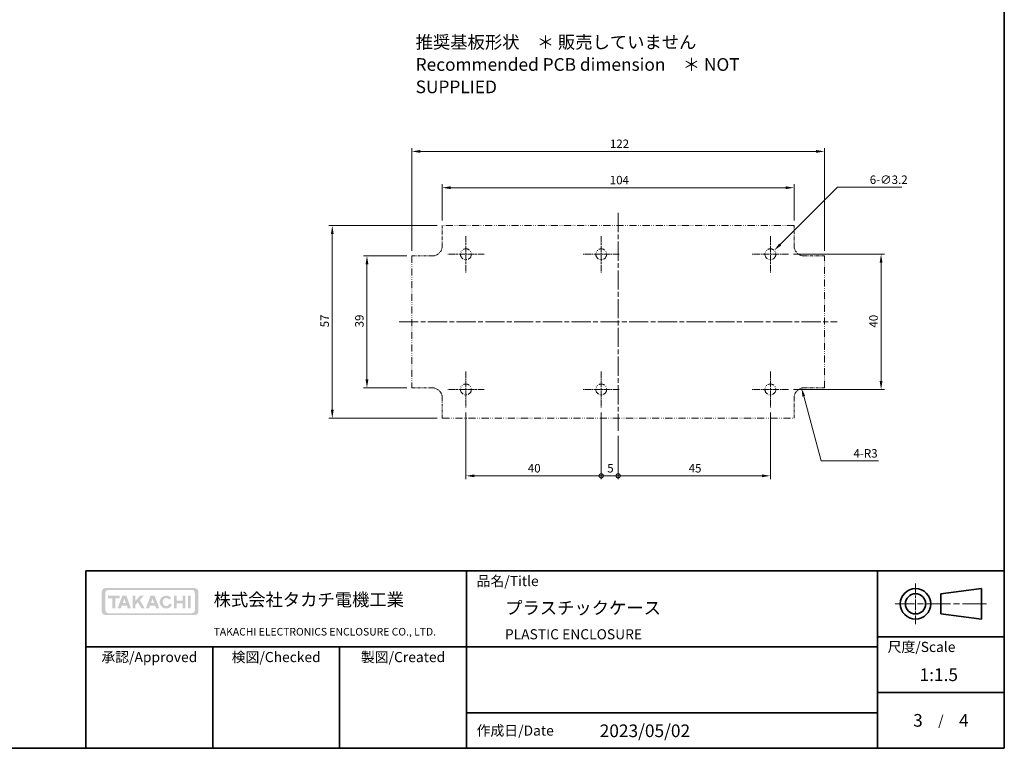
# Model space of a CAD drawing. Units: millimetres. Extents: x 14 to 2195, y 8 to 430.
# Drawn here: x 1307 to 1599, y 8 to 224 of the extents above; entities that cross this region are included whole.
import ezdxf
from ezdxf.enums import TextEntityAlignment as Align

# ---------------------------------------------------------------- set-up
doc = ezdxf.new("R2010")
doc.units = ezdxf.units.MM
doc.linetypes.add('CHAIN', pattern=[0.35429999999999995, 0.2362, -0.0295, 0.0591, -0.0295])
doc.linetypes.add('DASH_DOUBLE_DOT', pattern=[0.43979999999999997, 0.24, -0.06, 0.0098, -0.06, 0.01, -0.06])
doc.layers.get('Defpoints').update_dxf_attribs({"lineweight": 25})
for name, color, linetype, lineweight in [('Border (ISO)', 7, 'Continuous', 35), ('Center Mark (ISO)', 131, 'Continuous', 18), ('Centerline (ISO)', 131, 'Continuous', 18), ('Dimension (ISO)', 7, 'Continuous', 18), ('Hatch (ISO)', 1, 'Continuous', 18), ('Symbol (ISO)', 7, 'Continuous', 18), ('Title (ISO)', 7, 'Continuous', 35), ('Visible (ISO)', 7, 'Continuous', 35)]:
    doc.layers.add(name, color=color, linetype=linetype, lineweight=lineweight)
doc.styles.add('Note Text (TK)', font='MS PGothic.ttf')
doc.styles.add('文字スタイル67', font='arial.ttf')
doc.dimstyles.new('Default - Method 1b (TK)', dxfattribs={"dimtxt": 2.5, "dimasz": 2.5, "dimexe": 1, "dimexo": 1.499999999999999, "dimgap": 1, "dimtad": 1, "dimtoh": 1, "dimrnd": 1e-08, "dimdsep": 46, "dimtxsty": 'Note Text (TK)', "dimcen": 0.09, "dimdle": 5, "dimclrd": 100, "dimclre": 100, "dimclrt": 7, "dimadec": 1, "dimazin": 1, "dimtfac": 1, "dimtmove": 0, "dimatfit": 3, "dimfxl": 1, "dimtolj": 1, "dimlwd": -1, "dimlwe": -1, "dimarcsym": 0})

# ---------------------------------------------------------------- blocks, each defined once
blk = doc.blocks.new('図面枠 tk図枠')
at = {"layer": 'Border (ISO)'}
for p in [(405.4999999999999, 289), (14.50000000000001, 8.000000000000007)]:
    blk.add_line(p, (405.4999999999999, 8.000000000000007), dxfattribs=at)
blk = doc.blocks.new('表題欄 tk表題欄')
at = {"layer": 'Hatch (ISO)'}
h = blk.add_hatch(color=256, dxfattribs=at)
edge = h.paths.add_edge_path(flags=0)
edge.add_arc((95.57537688673352, 236.2990653650367), 0.5958259999999996, 269.9999999999897, 360)
edge.add_line((96.17120288673351, 236.2990653650368), (96.17120288673348, 239.7107813650365))
edge.add_arc((95.5753768867335, 239.7107813650366), 0.5958259999999996, 0, 90.0000000000068)
edge.add_line((95.57537688673342, 240.3066073650366), (79.13710888673356, 240.3066073650366))
edge.add_arc((79.13710888673353, 239.7107813650366), 0.5958259999999996, 89.99999999999744, 180)
edge.add_line((78.54128288673353, 239.7107813650365), (78.54128288673331, 236.2990653650368))
edge.add_arc((79.13710888673332, 236.2990653650365), 0.5958259999999996, 180, 270.0000000000231)
edge.add_line((79.13710888673356, 235.7032393650365), (95.57537688673342, 235.7032393650367))
edge = h.paths.add_edge_path()
edge.add_line((77.83935088673357, 239.9556413650366), (77.83935088673357, 236.0542053650368))
edge.add_arc((78.54128288673346, 236.0542053650367), 0.7019319999998935, 180, 270.0000000000087)
edge.add_line((78.54128288673357, 235.3522733650368), (96.17120288673352, 235.3522733650368))
edge.add_arc((96.17120288673351, 236.0542053650367), 0.7019319999998921, 270, 360)
edge.add_line((96.8731348867334, 236.0542053650368), (96.87313488673352, 239.9556413650366))
edge.add_arc((96.1712028867336, 239.9556413650367), 0.7019319999998921, 0, 90.00000000000873)
edge.add_line((96.17120288673348, 240.6575733650367), (78.54128288673357, 240.6575733650366))
edge.add_arc((78.54128288673357, 239.9556413650366), 0.7019319999999984, 90, 180)
for points in [[(79.07181288673355, 239.1476033650369), (79.07181288673355, 238.6578833650367), (79.92066088673353, 238.6578833650367), (79.92066088673353, 236.6581933650368), (80.50832488673353, 236.6581933650368), (80.50832488673353, 238.6578833650367), (81.35717288673355, 238.6578833650367), (81.35717288673355, 239.1476033650369)], [(85.68407849525303, 236.6581933650368), (84.9434673993943, 237.8918698287545), (84.41792288673358, 237.3246628822781), (84.41792288673358, 236.6581933650368), (83.89555488673355, 236.6581933650368), (83.89555488673355, 239.1476033650369), (84.41792288673358, 239.1476033650369), (84.41792288673358, 238.0993979968839), (85.38913556809511, 239.1476033650369), (86.10696490847272, 239.1476033650369), (85.31925422435492, 238.2974470774499), (86.30334488673353, 236.6581933650368)], [(92.09142939614459, 239.1476033650369), (92.09142939614459, 236.6581933650368), (92.60971639614465, 236.6581933650368), (92.60971639614465, 237.6580383650368), (93.76872039614462, 237.6580383650368), (93.76872039614462, 236.6581933650368), (94.28700739614459, 236.6581933650368), (94.28700739614459, 239.1476033650369), (93.76872039614462, 239.1476033650369), (93.76872039614462, 238.1477583650367), (92.60971639614465, 238.1477583650367), (92.60971639614465, 239.1476033650369)], [(94.84202339614467, 239.1476033650369), (94.84202339614467, 236.6581933650368), (95.36439139614473, 236.6581933650368), (95.36439139614473, 239.1476033650369)]]:
    blk.add_hatch(color=256, dxfattribs=at).paths.add_polyline_path(points)
h = blk.add_hatch(color=256, dxfattribs=at)
h.paths.add_polyline_path([(82.59020695886475, 237.7110913650368), (81.95242681460243, 237.7110913650368), (82.27131688673356, 238.5794973650367)], flags=0)
h.paths.add_polyline_path([(82.77903014574996, 237.1968853650368), (81.76360362771717, 237.1968853650368), (81.56578886050404, 236.6581933650368), (80.94907288673355, 236.6581933650368), (81.86321688673357, 239.1476033650369), (82.67941688673353, 239.1476033650369), (83.59356088673351, 236.6581933650368), (82.97684491296302, 236.6581933650368)])
h = blk.add_hatch(color=256, dxfattribs=at)
h.paths.add_polyline_path([(87.52707281460246, 237.7110913650368), (88.16485295886469, 237.7110913650368), (87.84596288673359, 238.5794973650367)], flags=0)
h.paths.add_polyline_path([(87.14043486050403, 236.6581933650368), (87.3382496277172, 237.1968853650368), (88.35367614574989, 237.1968853650368), (88.551490912963, 236.6581933650368), (89.16820688673343, 236.6581933650368), (88.25406288673352, 239.1476033650369), (87.43786288673356, 239.1476033650369), (86.52371888673358, 236.6581933650368)])
h = blk.add_hatch(color=256, dxfattribs=at)
edge = h.paths.add_edge_path()
edge.add_arc((90.52309888673334, 237.9028983650369), 1.273272000000011, 38.55054079078439, 336.5820184016556)
edge.add_line((91.69149139614446, 237.3968543650369), (91.17255542714857, 237.6216113977801))
edge.add_ellipse((90.52309888673352, 237.9028983650369), major_axis=(0, -0.7998759999999119), ratio=0.8673469387756529, start_angle=128.5505407907963, end_angle=426.582018401653, ccw=False)
edge.add_line((91.09381514418376, 238.3576891122095), (91.51887237036831, 238.6964075050431))
at = {"layer": 'Title (ISO)'}
for p, q in [((74.70882392282105, 244.052739026017), (255.7088239228211, 244.052739026017)), ((74.70882392282105, 209.052739026017), (74.70882392282105, 244.052739026017)), ((149.7088239228211, 244.052739026017), (149.7088239228211, 209.052739026017)), ((230.7088239228211, 244.052739026017), (230.7088239228211, 209.052739026017)), ((255.7088239228211, 244.052739026017), (255.7088239228211, 209.052739026017)), ((243.2088239228211, 239.552739026017), (251.2088239228211, 240.5527390260171)), ((243.2088239228211, 239.552739026017), (243.2088239228211, 235.552739026017)), ((251.2088239228211, 234.552739026017), (251.2088239228211, 240.5527390260171)), ((243.2088239228211, 235.552739026017), (251.2088239228211, 234.552739026017)), ((230.7088239228211, 231.052739026017), (255.7088239228211, 231.052739026017)), ((74.70882392282105, 229.052739026017), (230.7088239228211, 229.052739026017)), ((99.70882392282108, 229.052739026017), (99.70882392282108, 209.052739026017)), ((124.708823922821, 229.052739026017), (124.708823922821, 209.052739026017)), ((230.7088239228211, 220.052739026017), (255.7088239228211, 220.052739026017)), ((149.7088239228211, 216.052739026017), (230.7088239228211, 216.052739026017)), ((255.7088239228211, 209.052739026017), (74.70882392282105, 209.052739026017))]:
    blk.add_line(p, q, dxfattribs=at)
at = {"layer": 'Title (ISO)', "color": 4, "linetype": 'CHAIN', "lineweight": 18, "ltscale": 8.889559745788574}
blk.add_line((238.2088239228211, 241.552739026017), (238.2088239228211, 233.552739026017), dxfattribs=at)
at = {"layer": 'Title (ISO)', "color": 4, "linetype": 'CHAIN', "lineweight": 18, "ltscale": 20.00163269042969}
blk.add_line((252.2088239228211, 237.552739026017), (234.2088239228211, 237.552739026017), dxfattribs=at)
at = {"layer": 'Title (ISO)'}
for radius in [3, 2]:
    blk.add_circle((238.2088239228211, 237.552739026017), radius, dxfattribs=at)
at = {"layer": 'Title (ISO)', "color": 1, "char_height": 2.000000029802322, "line_spacing_factor": 1.5, "style": 'Note Text (TK)'}
for s, insert, attachment_point in [('\\fＭＳ Ｐゴシック|b0|i0;\\H2.0000;品名/Title', (151.708823922821, 242.052739026017), 4), ('\\fＭＳ Ｐゴシック|b0|i0;\\H2.0000;尺度/Scale', (232.7088239228211, 229.052739026017), 4), ('\\fＭＳ Ｐゴシック|b0|i0;\\H2.0000;承認/Approved', (87.20882392282108, 227.052739026017), 5), ('\\fＭＳ Ｐゴシック|b0|i0;\\H2.0000;検図/Checked', (112.208823922821, 227.052739026017), 5), ('\\fＭＳ Ｐゴシック|b0|i0;\\H2.0000;製図/Created', (137.2088239228211, 227.052739026017), 5), ('\\fＭＳ Ｐゴシック|b0|i0;\\H2.0000;作成日/Date', (151.708823922821, 212.552739026017), 4)]:
    blk.add_mtext(s, dxfattribs=dict(at, insert=insert, attachment_point=attachment_point))
at = {"layer": 'Title (ISO)', "color": 7, "line_spacing_factor": 1.5, "style": 'Note Text (TK)'}
for s, insert, char_height, attachment_point in [('株式会社タカチ電機工業', (99.87313488673345, 238.052739026017), 2.5, 4), ('\\fArial|b0|i0;\\H1.4986;TAKACHI ELECTRONICS ENCLOSURE CO., LTD.', (99.87313488673342, 232.052739026017), 1.49859994649887, 4), ('\\fＭＳ Ｐゴシック|b0|i0;\\H2.0000;/', (243.2088239228211, 214.552739026017), 2.000000029802322, 5)]:
    blk.add_mtext(s, dxfattribs=dict(at, insert=insert, char_height=char_height, attachment_point=attachment_point))
at = {"layer": 'Title (ISO)', "color": 7}
for tag, p, height, style in [('<品名>_001', (157.3395057354996, 235.5044435297737), 2.5, 'Note Text (TK)'), ('<Title>_001', (157.2777188673935, 230.5513747487906), 2.000000029802322, '文字スタイル67'), ('<尺度>_001', (241.3196193166189, 222.302739026017), 2.5, 'Note Text (TK)'), ('<ページ_No.>_001', (238.0980284456275, 213.302739026017), 2.5, 'Note Text (TK)'), ('<総ページ数>_001', (246.7855284409709, 213.302739026017), 2.5, 'Note Text (TK)'), ('作成日_001', (175.5468918326507, 211.2601253517655), 2.5, 'Note Text (TK)')]:
    blk.add_attdef(tag, p, '', height=height, dxfattribs=dict(at, style=style))
at = {"layer": 'Title (ISO)', "color": 7, "style": 'Note Text (TK)'}
blk.add_attdef('<承認>', text='', height=2.5, dxfattribs=at).set_placement((87.20882392282108, 217.052739026017), align=Align.MIDDLE_CENTER)
blk = doc.blocks.new('*D55')
at = {"layer": 'Defpoints', "color": 0}
for p in [(1536.339092051644, 173.8798374240452), (1432.339092051644, 162.6798292604982), (1536.339092051644, 162.6798292604983)]:
    blk.add_point(p, dxfattribs=at)
at = {"layer": 'Dimension (ISO)', "color": 100}
for p, q in [((1432.339092051644, 164.1798292604982), (1432.339092051644, 174.8798374240452)), ((1536.339092051644, 164.1798292604983), (1536.339092051644, 174.8798374240452)), ((1434.839092051644, 173.8798374240452), (1533.839092051644, 173.8798374240452))]:
    blk.add_line(p, q, dxfattribs=at)
for points in [[(1434.839092051644, 174.2965040907118), (1434.839092051644, 173.4631707573785), (1432.339092051644, 173.8798374240452)], [(1533.839092051644, 174.2965040907118), (1533.839092051644, 173.4631707573785), (1536.339092051644, 173.8798374240452)]]:
    blk.add_solid(points, dxfattribs=at)
at = {"layer": 'Dimension (ISO)', "color": 7, "insert": (1481.860398869826, 176.1298374240452), "char_height": 2.5, "attachment_point": 4, "style": 'Note Text (TK)'}
blk.add_mtext('\\A1;104', dxfattribs=at)
blk = doc.blocks.new('*D31')
at = {"layer": 'Defpoints', "color": 0}
for p in [(1545.339092051644, 184.6241088248444), (1423.339092051644, 153.6798292604982), (1545.339092051644, 153.6798292604983)]:
    blk.add_point(p, dxfattribs=at)
at = {"layer": 'Dimension (ISO)', "color": 100}
for p, q in [((1423.339092051644, 155.1798292604982), (1423.339092051644, 185.6241088248444)), ((1425.839092051644, 184.6241088248444), (1542.839092051644, 184.6241088248444)), ((1545.339092051644, 155.1798292604983), (1545.339092051644, 185.6241088248444))]:
    blk.add_line(p, q, dxfattribs=at)
for points in [[(1425.839092051644, 185.0407754915111), (1425.839092051644, 184.2074421581778), (1423.339092051644, 184.6241088248444)], [(1542.839092051644, 185.0407754915111), (1542.839092051644, 184.2074421581778), (1545.339092051644, 184.6241088248444)]]:
    blk.add_solid(points, dxfattribs=at)
at = {"layer": 'Dimension (ISO)', "color": 7, "insert": (1481.895910233462, 186.8741088248444), "char_height": 2.5, "attachment_point": 4, "style": 'Note Text (TK)'}
blk.add_mtext('\\A1;122', dxfattribs=at)
blk = doc.blocks.new('*D32')
at = {"layer": 'Defpoints', "color": 0}
for p in [(1423.339092051644, 153.6798292604982), (1410.083565994875, 114.6798292604982), (1423.339092051644, 114.6798292604982)]:
    blk.add_point(p, dxfattribs=at)
at = {"layer": 'Dimension (ISO)', "color": 100}
for p, q in [((1421.839092051644, 153.6798292604982), (1409.083565994875, 153.6798292604982)), ((1410.083565994875, 151.1798292604982), (1410.083565994875, 117.1798292604982)), ((1421.839092051644, 114.6798292604982), (1409.083565994875, 114.6798292604982))]:
    blk.add_line(p, q, dxfattribs=at)
for points in [[(1409.666899328208, 151.1798292604982), (1410.500232661541, 151.1798292604982), (1410.083565994875, 153.6798292604982)], [(1409.666899328208, 117.1798292604982), (1410.500232661541, 117.1798292604982), (1410.083565994875, 114.6798292604982)]]:
    blk.add_solid(points, dxfattribs=at)
at = {"layer": 'Dimension (ISO)', "color": 7, "insert": (1407.833565994875, 132.5534088059527), "char_height": 2.5, "attachment_point": 4, "rotation": 90, "style": 'Note Text (TK)'}
blk.add_mtext('\\A1;39', dxfattribs=at)
blk = doc.blocks.new('*D33')
at = {"layer": 'Defpoints', "color": 0}
for p in [(1432.339092051644, 162.6798292604982), (1399.827670769186, 105.6798292604982), (1432.339092051644, 105.6798292604982)]:
    blk.add_point(p, dxfattribs=at)
at = {"layer": 'Dimension (ISO)', "color": 100}
for p, q in [((1430.839092051644, 162.6798292604982), (1398.827670769186, 162.6798292604982)), ((1399.827670769186, 160.1798292604982), (1399.827670769186, 108.1798292604982)), ((1430.839092051644, 105.6798292604982), (1398.827670769186, 105.6798292604982))]:
    blk.add_line(p, q, dxfattribs=at)
for points in [[(1399.411004102519, 160.1798292604982), (1400.244337435852, 160.1798292604982), (1399.827670769186, 162.6798292604982)], [(1399.411004102519, 108.1798292604982), (1400.244337435852, 108.1798292604982), (1399.827670769186, 105.6798292604982)]]:
    blk.add_solid(points, dxfattribs=at)
at = {"layer": 'Dimension (ISO)', "color": 7, "insert": (1397.577670769186, 132.5676133514073), "char_height": 2.5, "attachment_point": 4, "rotation": 90, "style": 'Note Text (TK)'}
blk.add_mtext('\\A1;57', dxfattribs=at)
blk = doc.blocks.new('_DotSmall')
at = {"color": 0, "linetype": 'ByBlock', "const_width": 0.5}
blk.add_lwpolyline([(-0.0625, 0, 1), (0.0625, 0, 1)], format="xyb", close=True, dxfattribs=at)
blk = doc.blocks.new('*D34')
at = {"layer": 'Defpoints', "color": 0}
for p in [(1439.339092051644, 108.8298292604982), (1479.339092051644, 108.8298292604982), (1479.339092051644, 88.62418298949805)]:
    blk.add_point(p, dxfattribs=at)
at = {"layer": 'Dimension (ISO)', "color": 100}
for p, q in [((1439.339092051644, 107.3298292604982), (1439.339092051644, 87.62418298949805)), ((1479.339092051644, 107.3298292604982), (1479.339092051644, 87.62418298949805)), ((1441.839092051644, 88.62418298949805), (1479.339092051644, 88.62418298949805))]:
    blk.add_line(p, q, dxfattribs=at)
blk.add_solid([(1441.839092051644, 89.04084965616472), (1441.839092051644, 88.2075163228314), (1439.339092051644, 88.62418298949805)], dxfattribs=at)
at = {"layer": 'Dimension (ISO)', "color": 100, "xscale": 2.5, "yscale": 2.5, "zscale": 2.5}
blk.add_blockref('_DotSmall', (1479.339092051644, 88.62418298949805), dxfattribs=at)
at = {"layer": 'Dimension (ISO)', "color": 7, "insert": (1457.633751142553, 90.87418298949804), "char_height": 2.5, "attachment_point": 4, "style": 'Note Text (TK)'}
blk.add_mtext('\\A1;40', dxfattribs=at)
blk = doc.blocks.new('*D35')
at = {"layer": 'Defpoints', "color": 0}
for p in [(1479.339092051644, 108.8298292604982), (1484.339092051644, 101.9298292604982), (1484.339092051644, 88.62418298949805)]:
    blk.add_point(p, dxfattribs=at)
at = {"layer": 'Dimension (ISO)', "color": 100}
for p, q in [((1479.339092051644, 107.3298292604982), (1479.339092051644, 87.62418298949805)), ((1484.339092051644, 100.4298292604982), (1484.339092051644, 87.62418298949805)), ((1479.339092051644, 88.62418298949805), (1484.339092051644, 88.62418298949805))]:
    blk.add_line(p, q, dxfattribs=at)
at = {"layer": 'Dimension (ISO)', "color": 100, "xscale": 2.5, "yscale": 2.5, "zscale": 2.5, "rotation": 180}
blk.add_blockref('_DotSmall', (1479.339092051644, 88.62418298949805), dxfattribs=at)
at = {"layer": 'Dimension (ISO)', "color": 100, "xscale": 2.5, "yscale": 2.5, "zscale": 2.5}
blk.add_blockref('_DotSmall', (1484.339092051644, 88.62418298949805), dxfattribs=at)
at = {"layer": 'Dimension (ISO)', "color": 7, "insert": (1481.114660233462, 90.87418298949804), "char_height": 2.5, "attachment_point": 4, "style": 'Note Text (TK)'}
blk.add_mtext('\\A1;5', dxfattribs=at)
blk = doc.blocks.new('*D36')
at = {"layer": 'Defpoints', "color": 0}
for p in [(1529.339092051644, 108.8298292604982), (1484.339092051644, 101.9298292604982), (1529.339092051644, 88.62418298949805)]:
    blk.add_point(p, dxfattribs=at)
at = {"layer": 'Dimension (ISO)', "color": 100}
for p, q in [((1529.339092051644, 107.3298292604982), (1529.339092051644, 87.62418298949805)), ((1484.339092051644, 100.4298292604982), (1484.339092051644, 87.62418298949805)), ((1484.339092051644, 88.62418298949805), (1526.839092051644, 88.62418298949805))]:
    blk.add_line(p, q, dxfattribs=at)
blk.add_solid([(1526.839092051644, 89.04084965616472), (1526.839092051644, 88.2075163228314), (1529.339092051644, 88.62418298949805)], dxfattribs=at)
at = {"layer": 'Dimension (ISO)', "color": 100, "xscale": 2.5, "yscale": 2.5, "zscale": 2.5, "rotation": 180}
blk.add_blockref('_DotSmall', (1484.339092051644, 88.62418298949805), dxfattribs=at)
at = {"layer": 'Dimension (ISO)', "color": 7, "insert": (1505.192160233462, 90.87418298949804), "char_height": 2.5, "attachment_point": 4, "style": 'Note Text (TK)'}
blk.add_mtext('\\A1;45', dxfattribs=at)
blk = doc.blocks.new('*D37')
at = {"layer": 'Defpoints', "color": 0}
for p in [(1534.689092051644, 154.1798292604982), (1534.689092051644, 114.1798292604982), (1562.073062028805, 114.1798292604982)]:
    blk.add_point(p, dxfattribs=at)
at = {"layer": 'Dimension (ISO)', "color": 100}
for p, q in [((1536.189092051644, 154.1798292604982), (1563.073062028805, 154.1798292604982)), ((1562.073062028805, 151.6798292604982), (1562.073062028805, 116.6798292604982)), ((1536.189092051644, 114.1798292604982), (1563.073062028805, 114.1798292604982))]:
    blk.add_line(p, q, dxfattribs=at)
for points in [[(1561.656395362138, 151.6798292604982), (1562.489728695472, 151.6798292604982), (1562.073062028805, 154.1798292604982)], [(1561.656395362138, 116.6798292604982), (1562.489728695472, 116.6798292604982), (1562.073062028805, 114.1798292604982)]]:
    blk.add_solid(points, dxfattribs=at)
at = {"layer": 'Dimension (ISO)', "color": 7, "insert": (1559.823062028805, 132.4894883514073), "char_height": 2.5, "attachment_point": 4, "rotation": 90, "style": 'Note Text (TK)'}
blk.add_mtext('\\A1;40', dxfattribs=at)
blk = doc.blocks.new('*D38')
at = {"layer": 'Defpoints', "color": 0}
for p in [(1530.470462901542, 155.3112001103966), (1528.207721201745, 153.0484584105999)]:
    blk.add_point(p, dxfattribs=at)
at = {"layer": 'Dimension (ISO)', "color": 100}
for p, q in [((1549.156484654152, 173.9972218630055), (1532.238229854508, 157.0789670633629)), ((1568.164937341908, 173.9972218630055), (1549.156484654152, 173.9972218630055)), ((1529.249092051643, 154.1798292604984), (1529.429092051643, 154.1798292604984)), ((1529.339092051643, 154.0898292604983), (1529.339092051643, 154.2698292604983))]:
    blk.add_line(p, q, dxfattribs=at)
blk.add_solid([(1531.943602029014, 157.3735948888574), (1532.532857680003, 156.7843392378686), (1530.470462901542, 155.3112001103966)], dxfattribs=at)
at = {"layer": 'Dimension (ISO)', "color": 7, "insert": (1558.718914614636, 176.2472218630055), "char_height": 2.5, "attachment_point": 4, "style": 'Note Text (TK)'}
blk.add_mtext('\\A1;6-∅3.2', dxfattribs=at)
blk = doc.blocks.new('*D39')
at = {"layer": 'Defpoints', "color": 0}
for p in [(1538.562634916336, 114.5776067393653), (1539.339092051645, 111.6798292604984)]:
    blk.add_point(p, dxfattribs=at)
at = {"layer": 'Dimension (ISO)', "color": 100}
for p, q in [((1544.338434416897, 93.02202954896698), (1539.209682529093, 112.1627921736428)), ((1561.328737580172, 93.02202954896705), (1544.338434416897, 93.02202954896698))]:
    blk.add_line(p, q, dxfattribs=at)
blk.add_solid([(1539.61215162338, 112.2706334424357), (1538.807213434806, 112.05495090485), (1538.562634916336, 114.5776067393653)], dxfattribs=at)
at = {"layer": 'Dimension (ISO)', "color": 7, "insert": (1553.913964852899, 95.27202954896683), "char_height": 2.5, "attachment_point": 4, "style": 'Note Text (TK)'}
blk.add_mtext('\\A1;4-R3', dxfattribs=at)

msp = doc.modelspace()

# ---------------------------------------------------------------- linework, layer by layer
at = {"layer": 'Center Mark (ISO)', "linetype": 'CHAIN', "ltscale": 7.926512718200683}
for p, q in [((1439.339092051644, 159.5298292604982), (1439.339092051644, 148.8298292604982)), ((1479.339092051644, 159.5298292604982), (1479.339092051644, 148.8298292604982)), ((1529.339092051644, 159.5298292604983), (1529.339092051644, 148.8298292604982)), ((1444.689092051644, 154.1798292604982), (1433.989092051644, 154.1798292604982)), ((1484.689092051644, 154.1798292604982), (1473.989092051644, 154.1798292604982)), ((1534.689092051644, 154.1798292604982), (1523.989092051644, 154.1798292604982)), ((1439.339092051644, 119.5298292604982), (1439.339092051644, 108.8298292604982)), ((1479.339092051644, 119.5298292604982), (1479.339092051644, 108.8298292604982)), ((1529.339092051644, 119.5298292604982), (1529.339092051644, 108.8298292604982)), ((1444.689092051644, 114.1798292604982), (1433.989092051644, 114.1798292604982)), ((1484.689092051644, 114.1798292604982), (1473.989092051644, 114.1798292604982)), ((1534.689092051644, 114.1798292604982), (1523.989092051644, 114.1798292604982))]:
    msp.add_line(p, q, dxfattribs=at)
at = {"layer": 'Centerline (ISO)', "linetype": 'CHAIN', "ltscale": 23.99096870422363}
for p, q in [((1484.339092051644, 166.4298292604982), (1484.339092051644, 101.9298292604982)), ((1419.589092051644, 134.1798292604982), (1549.089092051644, 134.1798292604982))]:
    msp.add_line(p, q, dxfattribs=at)
at = {"layer": 'Visible (ISO)', "linetype": 'DASH_DOUBLE_DOT', "lineweight": 18, "ltscale": 3.580625772476196}
for p, q in [((1432.339092051644, 162.6798292604982), (1432.339092051644, 156.6798292604982)), ((1536.339092051644, 156.6798292604983), (1536.339092051644, 162.6798292604983)), ((1429.339092051644, 153.6798292604982), (1423.339092051644, 153.6798292604982)), ((1545.339092051644, 153.6798292604983), (1539.339092051644, 153.6798292604983)), ((1423.339092051644, 114.6798292604982), (1429.339092051644, 114.6798292604982)), ((1539.339092051644, 114.6798292604982), (1545.339092051644, 114.6798292604982)), ((1432.339092051644, 111.6798292604982), (1432.339092051644, 105.6798292604982)), ((1536.339092051644, 105.6798292604982), (1536.339092051644, 111.6798292604982))]:
    msp.add_line(p, q, dxfattribs=at)
at = {"layer": 'Visible (ISO)', "linetype": 'DASH_DOUBLE_DOT', "lineweight": 18, "ltscale": 8.758190155029297}
for p, q in [((1536.339092051644, 162.6798292604983), (1432.339092051644, 162.6798292604982)), ((1432.339092051644, 105.6798292604982), (1536.339092051644, 105.6798292604982))]:
    msp.add_line(p, q, dxfattribs=at)
at = {"layer": 'Visible (ISO)', "linetype": 'DASH_DOUBLE_DOT', "lineweight": 18, "ltscale": 8.44539737701416}
for p, q in [((1423.339092051644, 153.6798292604982), (1423.339092051644, 114.6798292604982)), ((1545.339092051644, 114.6798292604982), (1545.339092051644, 153.6798292604983))]:
    msp.add_line(p, q, dxfattribs=at)
at = {"layer": 'Visible (ISO)', "linetype": 'DASH_DOUBLE_DOT', "lineweight": 18, "ltscale": 7.61944580078125}
for centre in [(1439.339092051644, 154.1798292604982), (1479.339092051644, 154.1798292604982), (1529.339092051644, 154.1798292604982), (1439.339092051644, 114.1798292604982), (1479.339092051644, 114.1798292604982), (1529.339092051644, 114.1798292604982)]:
    msp.add_circle(centre, 1.600000000000003, dxfattribs=at)
at = {"layer": 'Visible (ISO)', "linetype": 'DASH_DOUBLE_DOT', "lineweight": 18, "ltscale": 2.812195301055908}
for centre, radius, start, end in [((1429.339092051644, 156.6798292604982), 3.000000000000015, 270, 0), ((1539.339092051644, 156.6798292604983), 3.000000000000006, 180, 270), ((1429.339092051644, 111.6798292604982), 3.000000000000006, 0, 90), ((1539.339092051644, 111.6798292604982), 3.000000000000006, 90, 180)]:
    msp.add_arc(centre, radius, start, end, dxfattribs=at)

# ---------------------------------------------------------------- block references
at = {"xscale": 1.5, "yscale": 1.5, "zscale": 1.5}
msp.add_blockref('図面枠 tk図枠', (990.2500009334435, -3.99999923934069), dxfattribs=at)
ref = msp.add_blockref('表題欄 tk表題欄', (1214.936765049212, -305.5791077783662), dxfattribs=dict(xscale=1.5, yscale=1.5, zscale=1.5))
ref.add_attrib('<品名>_001', 'プラスチックケース', (1450.946023652461, 47.67755751629437), dxfattribs={"layer": 'Title (ISO)', "color": 7, "height": 3.75, "style": 'Note Text (TK)'})
ref.add_attrib('<尺度>_001', '1:1.5', (1573.445566165354, 27.89930157921326), dxfattribs={"layer": 'Title (ISO)', "color": 7, "height": 3.75, "style": 'Note Text (TK)'})
ref.add_attrib('作成日_001', '2023/05/02', (1478.886961992966, 11.31108024928204), dxfattribs={"layer": 'Title (ISO)', "color": 7, "height": 3.75, "style": 'Note Text (TK)'})
ref.add_attrib('<Title>_001', 'PLASTIC ENCLOSURE', (1450.853343350302, 40.24795434481965), dxfattribs={"layer": 'Title (ISO)', "color": 7, "height": 3.000000044703483, "style": '文字スタイル67'})
ref.add_attrib('<ページ_No.>_001', '3', (1571.552183703172, 14.40058056966342), dxfattribs={"layer": 'Title (ISO)', "color": 7, "height": 3.75, "style": 'Note Text (TK)'})
ref.add_attrib('<総ページ数>_001', '4', (1585.115290254386, 14.37500076065933), dxfattribs={"layer": 'Title (ISO)', "color": 7, "height": 3.75, "style": 'Note Text (TK)'})

# ---------------------------------------------------------------- texts
at = {"layer": 'Symbol (ISO)', "color": 7, "insert": (1424.473939982813, 209.8507414862791), "char_height": 3.75, "width": 120.3070163726806, "attachment_point": 4, "line_spacing_factor": 1.058181881904602, "style": 'Note Text (TK)'}
msp.add_mtext('{推奨基板形状\u3000＊ 販売していません\\PRecommended PCB dimension\u3000＊ NOT SUPPLIED}', dxfattribs=at)

# ---------------------------------------------------------------- dimensions: what is measured, and where the dimension line sits
at = {"layer": 'Dimension (ISO)', "color": 100}
for base, p1, p2, angle, override, picture, middle in [((1545.339092051644, 184.6241088248444), (1423.339092051644, 153.6798292604982), (1545.339092051644, 153.6798292604983), 180, {"dimtoh": 0, "dimdec": 2, "dimtp": 0, "dimtm": 0, "dimtdec": 2, "dimtofl": 0, "dimatfit": 1}, '*D31', (1484.339092051644, 184.6241088248444)), ((1536.339092051644, 173.8798374240452), (1432.339092051644, 162.6798292604982), (1536.339092051644, 162.6798292604983), 180, {"dimtoh": 0, "dimdec": 2, "dimtp": 0, "dimtm": 0, "dimtdec": 2, "dimtofl": 0, "dimatfit": 1}, '*D55', (1484.339092051644, 173.8798374240452)), ((1399.827670769186, 105.6798292604982), (1432.339092051644, 162.6798292604982), (1432.339092051644, 105.6798292604982), 90, {"dimtoh": 0, "dimdec": 2, "dimtp": 0, "dimtm": 0, "dimtdec": 2, "dimtofl": 0, "dimatfit": 1}, '*D33', (1399.827670769186, 134.1798292604982)), ((1410.083565994875, 114.6798292604982), (1423.339092051644, 153.6798292604982), (1423.339092051644, 114.6798292604982), 90, {"dimtoh": 0, "dimdec": 2, "dimtp": 0, "dimtm": 0, "dimtdec": 2, "dimtofl": 0, "dimatfit": 1}, '*D32', (1410.083565994875, 134.1798292604982)), ((1562.073062028805, 114.1798292604982), (1534.689092051644, 154.1798292604982), (1534.689092051644, 114.1798292604982), 90, {"dimtoh": 0, "dimdec": 2, "dimtp": 0, "dimtm": 0, "dimtdec": 2, "dimtofl": 0, "dimatfit": 1}, '*D37', (1562.073062028805, 134.1798292604982)), ((1479.339092051644, 88.62418298949805), (1439.339092051644, 108.8298292604982), (1479.339092051644, 108.8298292604982), 180, {"dimtoh": 0, "dimdec": 2, "dimblk2": 'DotSmall', "dimsah": 1, "dimdle": 0, "dimtp": 0, "dimtm": 0, "dimtdec": 2, "dimtofl": 0, "dimatfit": 1}, '*D34', (1459.324092051644, 88.62418298949805)), ((1484.339092051644, 88.62418298949805), (1479.339092051644, 108.8298292604982), (1484.339092051644, 101.9298292604982), 180, {"dimtoh": 0, "dimdec": 2, "dimblk1": 'DotSmall', "dimblk2": 'DotSmall', "dimsah": 1, "dimdle": 0, "dimtp": 0, "dimtm": 0, "dimtdec": 2, "dimtofl": 1, "dimatfit": 1}, '*D35', (1481.839092051644, 88.62418298949805)), ((1529.339092051644, 88.62418298949805), (1484.339092051644, 101.9298292604982), (1529.339092051644, 108.8298292604982), 180, {"dimtoh": 0, "dimdec": 2, "dimblk1": 'DotSmall', "dimsah": 1, "dimdle": 0, "dimtp": 0, "dimtm": 0, "dimtdec": 2, "dimtofl": 0, "dimatfit": 1}, '*D36', (1506.854092051644, 88.62418298949805))]:
    dim = msp.add_linear_dim(base=base, p1=p1, p2=p2, angle=angle, dimstyle='Default - Method 1b (TK)', override=override, dxfattribs=at)
    dim.commit()
    dim.dimension.update_dxf_attribs({"geometry": picture, "text_midpoint": middle, "dimtype": 160})
dim = msp.add_diameter_dim_2p(p1=(1528.207721201745, 153.0484584105999), p2=(1530.470462901542, 155.3112001103966), text='6-<>', dimstyle='Default - Method 1b (TK)', override={"dimtih": 1, "dimdec": 2, "dimlfac": 1.00000000000004, "dimtp": 0, "dimtm": 0, "dimtdec": 2, "dimtofl": 0}, dxfattribs=at)
dim.commit()
dim.dimension.update_dxf_attribs({"geometry": '*D38', "text_midpoint": (1563.441925978272, 173.9972218630055), "dimtype": 163})
dim = msp.add_radius_dim(center=(1539.339092051645, 111.6798292604984), mpoint=(1538.562634916336, 114.5776067393653), text='4-<>', dimstyle='Default - Method 1b (TK)', override={"dimtih": 1, "dimdec": 2, "dimcen": 0, "dimtp": 0, "dimtm": 0, "dimtdec": 2, "dimtofl": 0}, dxfattribs=at)
dim.commit()
dim.dimension.update_dxf_attribs({"geometry": '*D39', "text_midpoint": (1557.621351216535, 93.02202954896683), "dimtype": 164})

doc.saveas('drawing.dxf')
